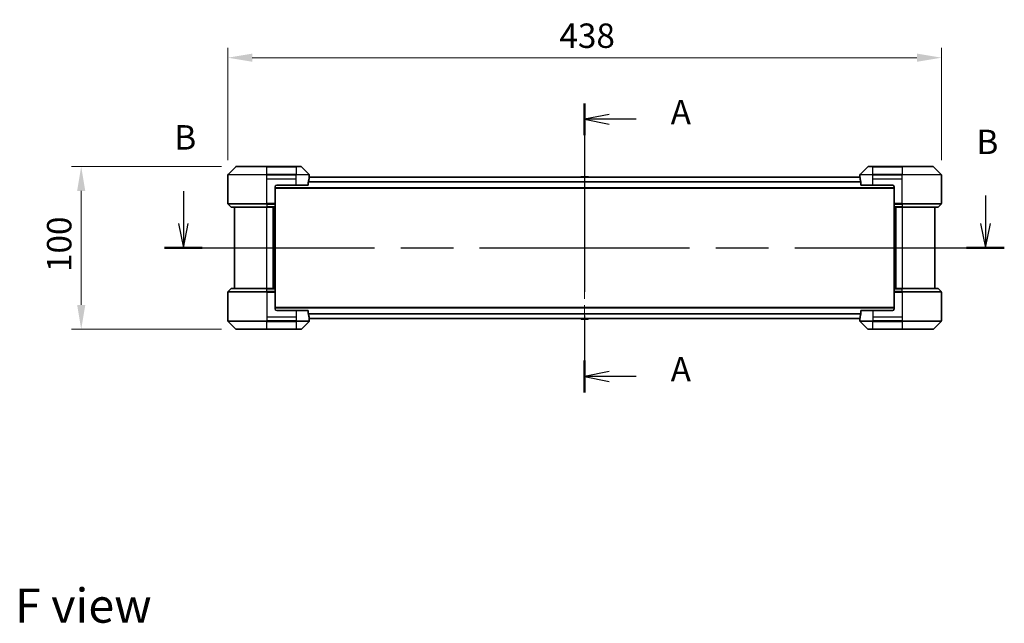
# Model space of a CAD drawing. Units: millimetres. Extents: x 0 to 10617, y 0 to 1686.
# Drawn here: x 2808 to 3412, y 568 to 939 of the extents above; entities that cross this region are included whole.
import ezdxf

# ---------------------------------------------------------------- set-up
doc = ezdxf.new("R2010")
doc.units = ezdxf.units.MM
doc.header["$LTSCALE"] = 5.5
doc.linetypes.add('CHAIN', pattern=[0.3543, 0.2362, -0.0295, 0.0591, -0.0295])
doc.layers.get('Defpoints').update_dxf_attribs({"lineweight": 25})
doc.layers.add('Centerline (ISO)', color=7, linetype='Continuous', lineweight=18, true_color=0x80ffff)
for name, color, linetype, lineweight in [('Dimension (ISO)', 7, 'Continuous', 18), ('Dimension (ISO) @ 1', 7, 'Continuous', 18), ('Section Line (ISO)', 7, 'CHAIN', 25), ('Symbol (ISO)', 7, 'Continuous', 18), ('Visible (ISO)', 7, 'Continuous', 35), ('Visible Narrow (ISO)', 7, 'Continuous', 25)]:
    doc.layers.add(name, color=color, linetype=linetype, lineweight=lineweight)
doc.styles.add('Note Text (TK)', font='MS PGothic.ttf')
doc.dimstyles.new('Default - Method 1b (TK)', dxfattribs={"dimscale": 5.5, "dimtxt": 2.5, "dimasz": 2.5, "dimexe": 1, "dimexo": 1.5, "dimgap": 1, "dimtad": 1, "dimrnd": 1e-08, "dimdsep": 46, "dimtxsty": 'Note Text (TK)', "dimcen": 0.09, "dimdle": 5, "dimclrd": 100, "dimclre": 100, "dimclrt": 7, "dimadec": 1, "dimazin": 1, "dimtfac": 1, "dimtmove": 0, "dimatfit": 3, "dimfxl": 0, "dimtolj": 1, "dimlwd": -1, "dimlwe": -1, "dimarcsym": 0})

# ---------------------------------------------------------------- blocks, each defined once
blk = doc.blocks.new('2dTransSection90')
at = {"layer": 'Section Line (ISO)', "linetype": 'CHAIN', "ltscale": 14.85999}
blk.add_line((180.2, 155.94), (180.2, 126.35), dxfattribs=at)
at = {"layer": 'Section Line (ISO)', "linetype": 'Continuous', "lineweight": 50}
for p, q in [((180.2, 155.94), (180.2, 152.68)), ((180.2, 129.62), (180.2, 126.35))]:
    blk.add_line(p, q, dxfattribs=at)
at = {"layer": 'Section Line (ISO)', "linetype": 'Continuous'}
for p, q in [((182.7, 154.81), (180.2, 154.31)), ((182.7, 154.31), (180.2, 154.31)), ((180.2, 154.31), (182.7, 153.81)), ((185.46, 154.31), (182.7, 154.31)), ((182.7, 128.49), (180.2, 127.99)), ((182.7, 127.99), (180.2, 127.99)), ((180.2, 127.99), (182.7, 127.49)), ((185.46, 127.99), (182.7, 127.99))]:
    blk.add_line(p, q, dxfattribs=at)
at = {"layer": 'Section Line (ISO)', "char_height": 2.5, "attachment_point": 7, "style": 'Note Text (TK)'}
for insert in [(189.01, 153.02), (189.01, 126.7)]:
    blk.add_mtext('A', dxfattribs=dict(at, insert=insert))
blk = doc.blocks.new('2dTransSection91')
at = {"layer": 'Section Line (ISO)', "linetype": 'Continuous'}
for p, q in [((139.15, 146.97), (139.15, 143.65)), ((221.21, 146.51), (221.21, 143.65)), ((138.65, 143.65), (139.15, 141.15)), ((139.15, 143.65), (139.15, 141.15)), ((139.15, 141.15), (139.65, 143.65)), ((220.71, 143.65), (221.21, 141.15)), ((221.21, 143.65), (221.21, 141.15)), ((221.21, 141.15), (221.71, 143.65))]:
    blk.add_line(p, q, dxfattribs=at)
at = {"layer": 'Section Line (ISO)', "linetype": 'CHAIN', "ltscale": 16.543074}
blk.add_line((137.22, 141.15), (223.14, 141.15), dxfattribs=at)
at = {"layer": 'Section Line (ISO)', "linetype": 'Continuous', "lineweight": 50}
for p, q in [((137.22, 141.15), (141.08, 141.15)), ((219.28, 141.15), (223.14, 141.15))]:
    blk.add_line(p, q, dxfattribs=at)
at = {"layer": 'Section Line (ISO)', "char_height": 2.5, "attachment_point": 7, "style": 'Note Text (TK)'}
for insert in [(138.23, 150.43), (220.29, 149.97)]:
    blk.add_mtext('B', dxfattribs=dict(at, insert=insert))
blk = doc.blocks.new('*D123')
at = {"layer": 'Defpoints', "color": 0, "transparency": 16777216}
for p in [(3373.71, 915.7), (2935.71, 843.7), (3373.71, 843.7)]:
    blk.add_point(p, dxfattribs=at)
at = {"layer": 'Dimension (ISO)', "color": 100, "transparency": 16777216}
for p, q in [((2935.71, 852.7), (2935.71, 921.7)), ((3373.71, 852.7), (3373.71, 921.7)), ((2950.71, 915.7), (3358.71, 915.7))]:
    blk.add_line(p, q, dxfattribs=at)
for points in [[(2950.71, 918.2), (2950.71, 913.2), (2935.71, 915.7)], [(3358.71, 918.2), (3358.71, 913.2), (3373.71, 915.7)]]:
    blk.add_solid(points, dxfattribs=at)
at = {"layer": 'Dimension (ISO)', "color": 7, "transparency": 16777216, "insert": (3139.24, 929.2), "char_height": 15, "attachment_point": 4, "style": 'Note Text (TK)'}
blk.add_mtext('\\A1;438', dxfattribs=at)
blk = doc.blocks.new('*D124')
at = {"layer": 'Defpoints', "color": 0, "transparency": 16777216}
for p in [(2940.92, 848.91), (2845.71, 748.91), (2940.92, 748.91)]:
    blk.add_point(p, dxfattribs=at)
at = {"layer": 'Dimension (ISO)', "color": 100, "transparency": 16777216}
for p, q in [((2931.92, 848.91), (2839.71, 848.91)), ((2845.71, 833.91), (2845.71, 763.91)), ((2931.92, 748.91), (2839.71, 748.91))]:
    blk.add_line(p, q, dxfattribs=at)
for points in [[(2843.21, 833.91), (2848.21, 833.91), (2845.71, 848.91)], [(2843.21, 763.91), (2848.21, 763.91), (2845.71, 748.91)]]:
    blk.add_solid(points, dxfattribs=at)
at = {"layer": 'Dimension (ISO)', "color": 7, "transparency": 16777216, "insert": (2832.21, 784.08), "char_height": 15, "attachment_point": 4, "rotation": 90, "style": 'Note Text (TK)'}
blk.add_mtext('\\A1;100', dxfattribs=at)

msp = doc.modelspace()

# ---------------------------------------------------------------- linework, layer by layer
at = {"layer": 'Centerline (ISO)', "linetype": 'CHAIN', "ltscale": 23.990969}
msp.add_line((3154.7115, 857.3068), (3154.7115, 740.5068), dxfattribs=at)
at = {"layer": 'Visible (ISO)'}
for p, q in [((2940.565, 848.7604), (2935.8579, 844.0533)), ((2940.9186, 848.9068), (2959.7115, 848.9068)), ((2977.7115, 848.9068), (2959.7115, 848.9068)), ((2977.7115, 848.9068), (2980.5044, 848.9068)), ((2985.565, 844.0533), (2980.8579, 848.7604)), ((3328.565, 848.7604), (3323.8579, 844.0533)), ((3328.9186, 848.9068), (3331.7115, 848.9068)), ((3349.7115, 848.9068), (3331.7115, 848.9068)), ((3349.7115, 848.9068), (3368.5044, 848.9068)), ((3373.565, 844.0533), (3368.8579, 848.7604)), ((2935.7115, 841.4068), (2935.7115, 843.6997)), ((2935.7115, 826.114), (2935.7115, 841.4068)), ((3323.7328, 842.3068), (2985.6902, 842.3068)), ((2985.7115, 842.4068), (2985.7034, 842.4068)), ((2985.7115, 842.4068), (2985.7115, 843.6997)), ((2985.7115, 842.3068), (2985.7115, 842.4068)), ((3152.4023, 842.5158), (3152.2665, 842.3068)), ((3156.8529, 842.6068), (3152.57, 842.6068)), ((3157.0206, 842.5158), (3157.1565, 842.3068)), ((3323.7115, 842.4068), (3323.7115, 843.6997)), ((3323.7196, 842.4068), (3323.7115, 842.4068)), ((3323.7115, 842.4068), (3323.7115, 842.3068)), ((3373.7115, 841.4068), (3373.7115, 843.6997)), ((3373.7115, 826.114), (3373.7115, 841.4068)), ((2964.7115, 836.4068), (2964.7115, 826.114)), ((3344.7115, 835.5068), (2964.7115, 835.5068)), ((2965.7115, 837.4068), (2977.7115, 837.4068)), ((2985.1277, 837.4068), (2977.7115, 837.4068)), ((2985.1277, 837.4068), (2985.1277, 839.2982)), ((3324.2953, 839.2982), (3324.2953, 837.4068)), ((3331.7115, 837.4068), (3324.2953, 837.4068)), ((3331.7115, 837.4068), (3343.7115, 837.4068)), ((3344.7115, 836.4068), (3344.7115, 826.114)), ((2935.8579, 825.7604), (2937.565, 824.0533)), ((2959.7115, 823.9068), (2937.9186, 823.9068)), ((2939.7115, 823.9068), (2939.7115, 773.9068)), ((2959.7115, 823.9068), (2964.7115, 823.9068)), ((2963.7115, 773.9068), (2963.7115, 823.9068)), ((2964.7115, 826.114), (2964.7115, 825.7604)), ((2964.7115, 824.0533), (2964.7115, 825.7604)), ((2964.7115, 824.0533), (2964.7115, 823.9068)), ((2964.7115, 773.9068), (2964.7115, 823.9068)), ((3344.7115, 825.7604), (3344.7115, 826.114)), ((3344.7115, 825.7604), (3344.7115, 824.0533)), ((3344.7115, 823.9068), (3344.7115, 824.0533)), ((3344.7115, 823.9068), (3344.7115, 773.9068)), ((3344.7115, 823.9068), (3349.7115, 823.9068)), ((3345.7115, 823.9068), (3345.7115, 773.9068)), ((3371.5044, 823.9068), (3349.7115, 823.9068)), ((3369.7115, 773.9068), (3369.7115, 823.9068)), ((3373.565, 825.7604), (3371.8579, 824.0533)), ((2935.8579, 772.0533), (2937.565, 773.7604)), ((2937.9186, 773.9068), (2959.7115, 773.9068)), ((2964.7115, 773.9068), (2959.7115, 773.9068)), ((2964.7115, 773.9068), (2964.7115, 773.7604)), ((2964.7115, 772.0533), (2964.7115, 773.7604)), ((3344.7115, 773.7604), (3344.7115, 773.9068)), ((3349.7115, 773.9068), (3344.7115, 773.9068)), ((3344.7115, 773.7604), (3344.7115, 772.0533)), ((3349.7115, 773.9068), (3371.5044, 773.9068)), ((3373.565, 772.0533), (3371.8579, 773.7604)), ((2935.7115, 771.6997), (2935.7115, 756.4068)), ((2964.7115, 772.0533), (2964.7115, 771.6997)), ((2964.7115, 761.4068), (2964.7115, 771.6997)), ((3344.7115, 771.6997), (3344.7115, 772.0533)), ((3344.7115, 761.4068), (3344.7115, 771.6997)), ((3373.7115, 771.6997), (3373.7115, 756.4068)), ((2964.7115, 762.3068), (3344.7115, 762.3068)), ((2935.7115, 756.4068), (2935.7115, 754.114)), ((2977.7115, 760.4068), (2965.7115, 760.4068)), ((2977.7115, 760.4068), (2985.1277, 760.4068)), ((2985.1277, 758.5155), (2985.1277, 760.4068)), ((2985.6902, 755.5068), (3323.7328, 755.5068)), ((2985.7115, 755.4068), (2985.7115, 755.5068)), ((3152.4023, 755.2978), (3152.2665, 755.5068)), ((3157.0206, 755.2978), (3157.1565, 755.5068)), ((3323.7115, 755.5068), (3323.7115, 755.4068)), ((3324.2953, 760.4068), (3331.7115, 760.4068)), ((3324.2953, 760.4068), (3324.2953, 758.5155)), ((3343.7115, 760.4068), (3331.7115, 760.4068)), ((3373.7115, 756.4068), (3373.7115, 754.114)), ((2935.8579, 753.7604), (2940.565, 749.0533)), ((2980.8579, 749.0533), (2985.565, 753.7604)), ((2985.7034, 755.4068), (2985.7115, 755.4068)), ((2985.7115, 755.4068), (2985.7115, 754.114)), ((3152.57, 755.2068), (3156.8529, 755.2068)), ((3323.7115, 755.4068), (3323.7196, 755.4068)), ((3323.7115, 755.4068), (3323.7115, 754.114)), ((3323.8579, 753.7604), (3328.565, 749.0533)), ((3368.8579, 749.0533), (3373.565, 753.7604)), ((2959.7115, 748.9068), (2940.9186, 748.9068)), ((2959.7115, 748.9068), (2977.7115, 748.9068)), ((2980.5044, 748.9068), (2977.7115, 748.9068)), ((3331.7115, 748.9068), (3328.9186, 748.9068)), ((3331.7115, 748.9068), (3349.7115, 748.9068)), ((3368.5044, 748.9068), (3349.7115, 748.9068))]:
    msp.add_line(p, q, dxfattribs=at)
for centre, radius, start, end in [((2940.9186, 848.4068), 0.5, 90, 135), ((2980.5044, 848.4068), 0.5, 45, 90), ((3328.9186, 848.4068), 0.5, 90, 135), ((3368.5044, 848.4068), 0.5, 45, 90), ((2936.2115, 843.6997), 0.5, 135, 180), ((2985.2115, 843.6997), 0.5, 0, 45), ((3152.57, 842.4068), 0.2, 90, 146.9761324), ((3156.8529, 842.4068), 0.2, 33.0238676, 90), ((3324.2115, 843.6997), 0.5, 135, 180), ((3373.2115, 843.6997), 0.5, 0, 45), ((2965.7115, 836.4068), 1, 90, 180), ((3343.7115, 836.4068), 1, 0, 90), ((2936.2115, 826.114), 0.5, 180, 225), ((2937.9186, 824.4068), 0.5, 225, 270), ((3371.5044, 824.4068), 0.5, 270, 315), ((3373.2115, 826.114), 0.5, 315, 0), ((2937.9186, 773.4068), 0.5, 90, 135), ((3371.5044, 773.4068), 0.5, 45, 90), ((2936.2115, 771.6997), 0.5, 135, 180), ((3373.2115, 771.6997), 0.5, 0, 45), ((2965.7115, 761.4068), 1, 180, 270), ((3343.7115, 761.4068), 1, 270, 0), ((2936.2115, 754.114), 0.5, 180, 225), ((2985.2115, 754.114), 0.5, 315, 0), ((3152.57, 755.4068), 0.2, 213.0238676, 270), ((3156.8529, 755.4068), 0.2, 270, 326.9761324), ((3324.2115, 754.114), 0.5, 180, 225), ((3373.2115, 754.114), 0.5, 315, 0), ((2940.9186, 749.4068), 0.5, 225, 270), ((2980.5044, 749.4068), 0.5, 270, 315), ((3328.9186, 749.4068), 0.5, 225, 270), ((3368.5044, 749.4068), 0.5, 270, 315)]:
    msp.add_arc(centre, radius, start, end, dxfattribs=at)
for centre, major_axis, start_param, end_param in [((2977.7115, 843.0068), (0, -9.6), 1.19575789, 1.40334825), ((2977.7115, 843.0068), (0, -9.6), 1.40334825, 1.49698509), ((3331.7115, 843.0068), (0, -9.6), 4.78620022, 4.87983706), ((3331.7115, 843.0068), (0, -9.6), 4.87983706, 5.08742742), ((2977.7115, 754.8068), (0, 9.6), 4.87983706, 5.08742742), ((2977.7115, 754.8068), (0, 9.6), 4.78620022, 4.87983706), ((3331.7115, 754.8068), (0, 9.6), 1.40334825, 1.49698509), ((3331.7115, 754.8068), (0, 9.6), 1.19575789, 1.40334825)]:
    msp.add_ellipse(centre, major_axis=major_axis, ratio=0.83333333, start_param=start_param, end_param=end_param, dxfattribs=at)
for points, knots in [([(2985.7034, 842.4068), (2985.7017, 842.4068), (2985.6996, 842.3993), (2985.6952, 842.3687), (2985.6929, 842.3456), (2985.6906, 842.3126), (2985.6901, 842.3059), (2985.6897, 842.2989)], [-0.0452461794, -0.0452461794, -0.0452461794, -0.0452461794, -0.0339249805, -0.0339249805, -0.0226037816, -0.0226037816, -0.0199303713, -0.0199303713, -0.0199303713, -0.0199303713]), ([(3323.7333, 842.2989), (3323.7328, 842.3059), (3323.7324, 842.3127), (3323.73, 842.3456), (3323.7277, 842.3687), (3323.7234, 842.3993), (3323.7213, 842.4068), (3323.7196, 842.4068)], [-0.0705290281, -0.0705290281, -0.0705290281, -0.0705290281, -0.0678449297, -0.0678449297, -0.056529226, -0.056529226, -0.0452135224, -0.0452135224, -0.0452135224, -0.0452135224]), ([(2985.1554, 839.4903), (2985.1482, 839.468), (2985.1417, 839.442), (2985.1308, 839.3771), (2985.1277, 839.3365), (2985.1277, 839.2982)], [-0.0201957606, -0.0201957606, -0.0201957606, -0.0201957606, -0.0114837322, -0.0114837322, 0, 0, 0, 0]), ([(3324.2953, 839.2982), (3324.2953, 839.3358), (3324.2922, 839.3757), (3324.2815, 839.4409), (3324.2749, 839.4675), (3324.2675, 839.4903)], [-0.0932612826, -0.0932612826, -0.0932612826, -0.0932612826, -0.0819853568, -0.0819853568, -0.0730776319, -0.0730776319, -0.0730776319, -0.0730776319]), ([(2985.1277, 758.5155), (2985.1277, 758.4779), (2985.1307, 758.438), (2985.1415, 758.3728), (2985.148, 758.3462), (2985.1554, 758.3234)], [-0.0932612826, -0.0932612826, -0.0932612826, -0.0932612826, -0.0819853568, -0.0819853568, -0.0730776319, -0.0730776319, -0.0730776319, -0.0730776319]), ([(2985.6897, 755.5148), (2985.6901, 755.5078), (2985.6906, 755.501), (2985.6929, 755.4681), (2985.6952, 755.445), (2985.6996, 755.4144), (2985.7017, 755.4068), (2985.7034, 755.4068)], [-0.0705290281, -0.0705290281, -0.0705290281, -0.0705290281, -0.0678449297, -0.0678449297, -0.056529226, -0.056529226, -0.0452135224, -0.0452135224, -0.0452135224, -0.0452135224]), ([(3323.7196, 755.4068), (3323.7213, 755.4068), (3323.7234, 755.4144), (3323.7277, 755.445), (3323.73, 755.4681), (3323.7324, 755.5011), (3323.7328, 755.5078), (3323.7333, 755.5148)], [-0.0452461794, -0.0452461794, -0.0452461794, -0.0452461794, -0.0339249805, -0.0339249805, -0.0226037816, -0.0226037816, -0.0199303713, -0.0199303713, -0.0199303713, -0.0199303713]), ([(3324.2675, 758.3234), (3324.2748, 758.3457), (3324.2812, 758.3717), (3324.2921, 758.4366), (3324.2953, 758.4772), (3324.2953, 758.5155)], [-0.0201957606, -0.0201957606, -0.0201957606, -0.0201957606, -0.0114837322, -0.0114837322, 0, 0, 0, 0])]:
    msp.add_open_spline(points, degree=3, knots=knots, dxfattribs=at)
at = {"layer": 'Visible Narrow (ISO)'}
for p, q in [((2959.7115, 848.7604), (2940.565, 848.7604)), ((2959.7115, 848.9068), (2959.7115, 848.7604)), ((2959.7115, 848.7604), (2977.7115, 848.7604)), ((2959.7115, 844.0533), (2959.7115, 848.7604)), ((2977.7115, 848.7604), (2977.7115, 848.9068)), ((2980.8579, 848.7604), (2977.7115, 848.7604)), ((2977.7115, 848.7604), (2977.7115, 844.0533)), ((3331.7115, 848.7604), (3328.565, 848.7604)), ((3331.7115, 848.7604), (3331.7115, 848.9068)), ((3331.7115, 844.0533), (3331.7115, 848.7604)), ((3331.7115, 848.7604), (3349.7115, 848.7604)), ((3349.7115, 848.7604), (3349.7115, 848.9068)), ((3349.7115, 848.7604), (3349.7115, 844.0533)), ((3368.8579, 848.7604), (3349.7115, 848.7604)), ((2959.7115, 843.6997), (2935.7115, 843.6997)), ((2935.8579, 844.0533), (2959.7115, 844.0533)), ((2959.7115, 844.0533), (2959.7115, 843.6997)), ((2977.7115, 844.0533), (2959.7115, 844.0533)), ((2959.7115, 841.4068), (2959.7115, 843.6997)), ((2959.7115, 843.6997), (2977.7115, 843.6997)), ((2959.7115, 841.4068), (2977.7115, 841.4068)), ((2959.7115, 826.114), (2959.7115, 841.4068)), ((2977.7115, 844.0533), (2977.7115, 843.6997)), ((2977.7115, 844.0533), (2985.565, 844.0533)), ((2985.7115, 843.6997), (2977.7115, 843.6997)), ((2977.7115, 841.4068), (2977.7115, 843.6997)), ((2977.7115, 837.4068), (2977.7115, 841.4068)), ((3323.7399, 842.1989), (2985.6831, 842.1989)), ((3157.0206, 842.5158), (3152.4023, 842.5158)), ((3331.7115, 843.6997), (3323.7115, 843.6997)), ((3323.8579, 844.0533), (3331.7115, 844.0533)), ((3349.7115, 844.0533), (3331.7115, 844.0533)), ((3331.7115, 844.0533), (3331.7115, 843.6997)), ((3331.7115, 841.4068), (3331.7115, 843.6997)), ((3331.7115, 843.6997), (3349.7115, 843.6997)), ((3331.7115, 841.4068), (3349.7115, 841.4068)), ((3331.7115, 837.4068), (3331.7115, 841.4068)), ((3349.7115, 844.0533), (3349.7115, 843.6997)), ((3349.7115, 844.0533), (3373.565, 844.0533)), ((3373.7115, 843.6997), (3349.7115, 843.6997)), ((3349.7115, 841.4068), (3349.7115, 843.6997)), ((3349.7115, 826.114), (3349.7115, 841.4068)), ((3344.7115, 835.8068), (2964.7115, 835.8068)), ((3324.2953, 839.1982), (2985.1277, 839.1982)), ((3324.2894, 839.3903), (2985.1335, 839.3903)), ((2935.7115, 826.114), (2959.7115, 826.114)), ((2959.7115, 825.7604), (2935.8579, 825.7604)), ((2937.565, 824.0533), (2959.7115, 824.0533)), ((2964.7115, 826.114), (2959.7115, 826.114)), ((2959.7115, 825.7604), (2959.7115, 826.114)), ((2959.7115, 825.7604), (2964.7115, 825.7604)), ((2959.7115, 825.7604), (2959.7115, 824.0533)), ((2964.7115, 824.0533), (2959.7115, 824.0533)), ((2959.7115, 824.0533), (2959.7115, 823.9068)), ((2959.7115, 773.9068), (2959.7115, 823.9068)), ((2963.4115, 823.9068), (2963.4115, 773.9068)), ((2964.4115, 823.9068), (2964.4115, 773.9068)), ((3349.7115, 826.114), (3344.7115, 826.114)), ((3344.7115, 825.7604), (3349.7115, 825.7604)), ((3349.7115, 824.0533), (3344.7115, 824.0533)), ((3345.0115, 773.9068), (3345.0115, 823.9068)), ((3346.0115, 773.9068), (3346.0115, 823.9068)), ((3349.7115, 826.114), (3373.7115, 826.114)), ((3349.7115, 825.7604), (3349.7115, 826.114)), ((3373.565, 825.7604), (3349.7115, 825.7604)), ((3349.7115, 825.7604), (3349.7115, 824.0533)), ((3349.7115, 824.0533), (3349.7115, 823.9068)), ((3349.7115, 824.0533), (3371.8579, 824.0533)), ((3349.7115, 823.9068), (3349.7115, 773.9068)), ((2959.7115, 773.7604), (2937.565, 773.7604)), ((2959.7115, 773.7604), (2959.7115, 773.9068)), ((2959.7115, 773.7604), (2964.7115, 773.7604)), ((2959.7115, 772.0533), (2959.7115, 773.7604)), ((3344.7115, 773.7604), (3349.7115, 773.7604)), ((3349.7115, 773.7604), (3349.7115, 773.9068)), ((3349.7115, 772.0533), (3349.7115, 773.7604)), ((3371.8579, 773.7604), (3349.7115, 773.7604)), ((2959.7115, 771.6997), (2935.7115, 771.6997)), ((2935.8579, 772.0533), (2959.7115, 772.0533)), ((2959.7115, 772.0533), (2959.7115, 771.6997)), ((2964.7115, 772.0533), (2959.7115, 772.0533)), ((2959.7115, 771.6997), (2959.7115, 756.4068)), ((2959.7115, 771.6997), (2964.7115, 771.6997)), ((3349.7115, 772.0533), (3344.7115, 772.0533)), ((3344.7115, 771.6997), (3349.7115, 771.6997)), ((3349.7115, 772.0533), (3349.7115, 771.6997)), ((3349.7115, 772.0533), (3373.565, 772.0533)), ((3349.7115, 771.6997), (3349.7115, 756.4068)), ((3373.7115, 771.6997), (3349.7115, 771.6997)), ((2964.7115, 762.0068), (3344.7115, 762.0068)), ((2959.7115, 756.4068), (2959.7115, 754.114)), ((2977.7115, 756.4068), (2959.7115, 756.4068)), ((2977.7115, 760.4068), (2977.7115, 756.4068)), ((2977.7115, 756.4068), (2977.7115, 754.114)), ((2985.1277, 758.6155), (3324.2953, 758.6155)), ((2985.1335, 758.4234), (3324.2894, 758.4234)), ((2985.6831, 755.6148), (3323.7399, 755.6148)), ((3331.7115, 760.4068), (3331.7115, 756.4068)), ((3331.7115, 756.4068), (3331.7115, 754.114)), ((3349.7115, 756.4068), (3331.7115, 756.4068)), ((3349.7115, 756.4068), (3349.7115, 754.114)), ((2935.7115, 754.114), (2959.7115, 754.114)), ((2959.7115, 753.7604), (2935.8579, 753.7604)), ((2977.7115, 754.114), (2959.7115, 754.114)), ((2959.7115, 753.7604), (2959.7115, 754.114)), ((2959.7115, 753.7604), (2977.7115, 753.7604)), ((2959.7115, 749.0533), (2959.7115, 753.7604)), ((2977.7115, 754.114), (2985.7115, 754.114)), ((2977.7115, 753.7604), (2977.7115, 754.114)), ((2977.7115, 753.7604), (2977.7115, 749.0533)), ((2985.565, 753.7604), (2977.7115, 753.7604)), ((3152.4023, 755.2978), (3157.0206, 755.2978)), ((3323.7115, 754.114), (3331.7115, 754.114)), ((3331.7115, 753.7604), (3323.8579, 753.7604)), ((3349.7115, 754.114), (3331.7115, 754.114)), ((3331.7115, 753.7604), (3331.7115, 754.114)), ((3331.7115, 753.7604), (3349.7115, 753.7604)), ((3331.7115, 749.0533), (3331.7115, 753.7604)), ((3349.7115, 754.114), (3373.7115, 754.114)), ((3349.7115, 753.7604), (3349.7115, 754.114)), ((3373.565, 753.7604), (3349.7115, 753.7604)), ((3349.7115, 753.7604), (3349.7115, 749.0533)), ((2940.565, 749.0533), (2959.7115, 749.0533)), ((2977.7115, 749.0533), (2959.7115, 749.0533)), ((2959.7115, 749.0533), (2959.7115, 748.9068)), ((2977.7115, 749.0533), (2980.8579, 749.0533)), ((2977.7115, 749.0533), (2977.7115, 748.9068)), ((3328.565, 749.0533), (3331.7115, 749.0533)), ((3331.7115, 749.0533), (3331.7115, 748.9068)), ((3349.7115, 749.0533), (3331.7115, 749.0533)), ((3349.7115, 748.9068), (3349.7115, 749.0533)), ((3349.7115, 749.0533), (3368.8579, 749.0533))]:
    msp.add_line(p, q, dxfattribs=at)

# ---------------------------------------------------------------- block references
at = {"layer": 'Section Line (ISO)', "xscale": 6, "yscale": 6, "zscale": 6}
for name in ['2dTransSection90', '2dTransSection91']:
    msp.add_blockref(name, (2073.5, -48), dxfattribs=at)

# ---------------------------------------------------------------- texts
at = {"layer": 'Symbol (ISO)', "color": 7, "insert": (2805.0597, 579.2108), "char_height": 21, "attachment_point": 4, "line_spacing_factor": 1.5, "style": 'Note Text (TK)'}
msp.add_mtext('\\fＭＳ Ｐゴシック|b0|i0;{\\H21.0000;F view}', dxfattribs=at)

# ---------------------------------------------------------------- dimensions: what is measured, and where the dimension line sits
at = {"layer": 'Dimension (ISO) @ 1', "color": 100, "true_color": 0x00ff3f}
dim = msp.add_linear_dim(base=(3373.7115, 915.6997), p1=(2935.7115, 843.6997), p2=(3373.7115, 843.6997), dimstyle='Default - Method 1b (TK)', override={"dimscale": 1, "dimtxt": 15, "dimasz": 15, "dimexe": 6, "dimexo": 9, "dimgap": 6, "dimdec": 2, "dimcen": 0.54, "dimtol": 0, "dimlim": 0, "dimtp": 0, "dimtm": 0, "dimtdec": 2, "dimtix": 0, "dimtofl": 0, "dimtmove": 0, "dimatfit": 1}, dxfattribs=at)
dim.commit()
dim.dimension.update_dxf_attribs({"geometry": '*D123', "text_midpoint": (3154.7115, 915.6997), "dimtype": 160})
dim = msp.add_linear_dim(base=(2845.7115, 748.9068), p1=(2940.9186, 848.9068), p2=(2940.9186, 748.9068), angle=90, dimstyle='Default - Method 1b (TK)', override={"dimscale": 1, "dimtxt": 15, "dimasz": 15, "dimexe": 6, "dimexo": 9, "dimgap": 6, "dimdec": 2, "dimcen": 0.54, "dimtol": 0, "dimlim": 0, "dimtp": 0, "dimtm": 0, "dimtdec": 2, "dimtix": 0, "dimtofl": 0, "dimtmove": 0, "dimatfit": 1}, dxfattribs=at)
dim.commit()
dim.dimension.update_dxf_attribs({"geometry": '*D124', "text_midpoint": (2845.7115, 798.9068), "dimtype": 160})

doc.saveas('drawing.dxf')
